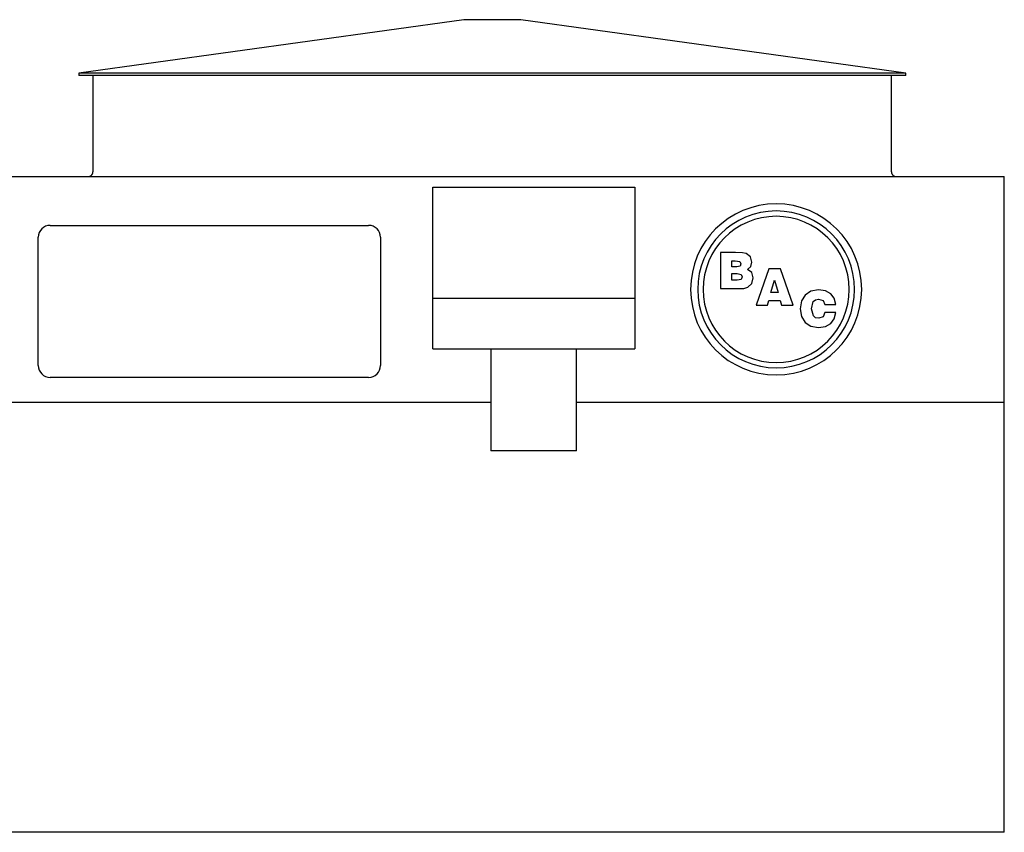
# Model space of a CAD drawing. Extents: x 2 to 408, y 1 to 271.
# Drawn here: x 304 to 408, y 46 to 132 of the extents above; entities that cross this region are included whole.
import ezdxf

# ---------------------------------------------------------------- set-up
doc = ezdxf.new("R2010")
doc.units = 0
doc.layers.get('0').update_dxf_attribs({"linetype": 'CONTINUOUS'})

msp = doc.modelspace()

# ---------------------------------------------------------------- linework, layer by layer
for p, q in [((350.78, 131.61), (310.28, 125.98)), ((351, 131.61), (350.78, 131.61)), ((351.66, 131.61), (351, 131.61)), ((352.63, 131.61), (351.66, 131.61)), ((354.92, 131.61), (352.63, 131.61)), ((355.9, 131.61), (354.92, 131.61)), ((356.55, 131.61), (355.9, 131.61)), ((356.78, 131.61), (356.55, 131.61)), ((397.28, 125.98), (356.78, 131.61)), ((310.28, 125.98), (310.28, 125.73)), ((310.51, 125.98), (310.28, 125.98)), ((310.51, 125.73), (310.28, 125.73)), ((311.23, 125.98), (310.51, 125.98)), ((311.23, 125.73), (310.51, 125.73)), ((312.41, 125.98), (311.23, 125.98)), ((312.41, 125.73), (311.23, 125.73)), ((311.78, 125.73), (311.78, 115.61)), ((314.04, 125.98), (312.41, 125.98)), ((314.04, 125.73), (312.41, 125.73)), ((316.1, 125.98), (314.04, 125.98)), ((316.1, 125.73), (314.04, 125.73)), ((318.58, 125.98), (316.1, 125.98)), ((318.58, 125.73), (316.1, 125.73)), ((321.45, 125.98), (318.58, 125.98)), ((321.45, 125.73), (318.58, 125.73)), ((324.67, 125.98), (321.45, 125.98)), ((324.67, 125.73), (321.45, 125.73)), ((328.21, 125.98), (324.67, 125.98)), ((328.21, 125.73), (324.67, 125.73)), ((336.08, 125.98), (328.21, 125.98)), ((336.08, 125.73), (328.21, 125.73)), ((340.33, 125.98), (336.08, 125.98)), ((340.33, 125.73), (336.08, 125.73)), ((344.73, 125.98), (340.33, 125.98)), ((344.73, 125.73), (340.33, 125.73)), ((349.23, 125.98), (344.73, 125.98)), ((349.23, 125.73), (344.73, 125.73)), ((358.32, 125.98), (349.23, 125.98)), ((358.32, 125.73), (349.23, 125.73)), ((362.82, 125.98), (358.32, 125.98)), ((362.82, 125.73), (358.32, 125.73)), ((367.22, 125.98), (362.82, 125.98)), ((367.22, 125.73), (362.82, 125.73)), ((375.53, 125.98), (367.22, 125.98)), ((375.53, 125.73), (367.22, 125.73)), ((379.35, 125.98), (375.53, 125.98)), ((379.35, 125.73), (375.53, 125.73)), ((382.88, 125.98), (379.35, 125.98)), ((382.88, 125.73), (379.35, 125.73)), ((386.1, 125.98), (382.88, 125.98)), ((386.1, 125.73), (382.88, 125.73)), ((391.45, 125.98), (386.1, 125.98)), ((391.45, 125.73), (386.1, 125.73)), ((396.33, 125.98), (391.45, 125.98)), ((396.33, 125.73), (391.45, 125.73)), ((395.78, 115.61), (395.78, 125.73)), ((397.04, 125.98), (396.33, 125.98)), ((397.04, 125.73), (396.33, 125.73)), ((397.28, 125.98), (397.04, 125.98)), ((397.28, 125.73), (397.04, 125.73)), ((397.28, 125.73), (397.28, 125.98)), ((299.9, 115.11), (407.65, 115.11)), ((407.65, 46.11), (407.65, 115.11)), ((347.52, 102.32), (347.52, 113.98)), ((347.52, 113.98), (368.77, 113.98)), ((368.77, 113.98), (368.77, 102.32)), ((307.28, 109.97), (340.78, 109.97)), ((306.03, 95.22), (306.03, 108.72)), ((342.03, 108.72), (342.03, 95.22)), ((379.37, 107.12), (377.79, 107.12)), ((377.79, 107.12), (377.79, 103.31)), ((380.1, 107.09), (379.37, 107.12)), ((380.5, 107), (380.1, 107.09)), ((380.94, 106.66), (380.5, 107)), ((379, 105.59), (379, 106.23)), ((379, 106.23), (379.33, 106.23)), ((379.33, 106.23), (379.84, 106.16)), ((379.85, 105.66), (379.5, 105.59)), ((379.84, 106.16), (379.95, 105.91)), ((379.95, 105.91), (379.85, 105.66)), ((380.63, 105.33), (380.98, 105.65)), ((381.09, 106.1), (380.94, 106.66)), ((380.98, 105.65), (381.09, 106.1)), ((379.5, 105.59), (379, 105.59)), ((379, 104.19), (379, 104.89)), ((379, 104.89), (379.55, 104.89)), ((379.55, 104.89), (379.96, 104.81)), ((379.96, 104.81), (380.08, 104.55)), ((381.08, 105.01), (380.63, 105.33)), ((381.22, 104.45), (381.08, 105.01)), ((382.87, 105.38), (381.55, 101.57)), ((384.1, 105.38), (382.87, 105.38)), ((385.43, 101.57), (384.1, 105.38)), ((379.56, 104.19), (379, 104.19)), ((379.96, 104.28), (379.56, 104.19)), ((380.08, 104.55), (379.96, 104.28)), ((380.67, 103.48), (381.08, 103.86)), ((381.08, 103.86), (381.22, 104.45)), ((383.1, 102.9), (383.48, 104.2)), ((383.48, 104.2), (383.86, 102.9)), ((377.79, 103.31), (379.49, 103.31)), ((379.49, 103.31), (380.26, 103.34)), ((380.26, 103.34), (380.67, 103.48)), ((383.86, 102.9), (383.1, 102.9)), ((386.69, 102.64), (386.3, 102.02)), ((387.3, 103.04), (386.69, 102.64)), ((388.1, 103.17), (387.3, 103.04)), ((388.83, 103.07), (388.1, 103.17)), ((389.39, 102.78), (388.83, 103.07)), ((389.76, 102.3), (389.39, 102.78)), ((347.52, 96.98), (347.52, 102.32)), ((347.52, 102.32), (368.77, 102.32)), ((368.77, 102.32), (368.77, 96.98)), ((381.55, 101.57), (382.73, 101.57)), ((382.73, 101.57), (382.88, 102.07)), ((382.88, 102.07), (384.08, 102.07)), ((384.08, 102.07), (384.22, 101.57)), ((384.22, 101.57), (385.43, 101.57)), ((386.3, 102.02), (386.17, 101.2)), ((387.38, 101.2), (387.56, 101.96)), ((387.56, 101.96), (387.79, 102.15)), ((387.79, 102.15), (388.11, 102.22)), ((388.11, 102.22), (388.58, 102.07)), ((388.58, 102.07), (388.77, 101.65)), ((388.77, 101.65), (389.92, 101.65)), ((389.92, 101.65), (389.76, 102.3)), ((386.17, 101.2), (386.3, 100.38)), ((387.57, 100.44), (387.38, 101.2)), ((388.77, 100.79), (388.58, 100.34)), ((389.92, 100.79), (388.77, 100.79)), ((389.76, 100.13), (389.92, 100.79)), ((386.3, 100.38), (386.69, 99.76)), ((386.69, 99.76), (387.31, 99.36)), ((387.8, 100.25), (387.57, 100.44)), ((388.13, 100.19), (387.8, 100.25)), ((388.58, 100.34), (388.13, 100.19)), ((388.84, 99.34), (389.39, 99.64)), ((389.39, 99.64), (389.76, 100.13)), ((387.31, 99.36), (388.11, 99.23)), ((388.11, 99.23), (388.84, 99.34)), ((347.52, 96.98), (368.77, 96.98)), ((353.64, 96.98), (353.64, 86.23)), ((362.64, 86.23), (362.64, 96.98)), ((340.78, 93.97), (307.28, 93.97)), ((299.9, 91.36), (353.64, 91.36)), ((362.64, 91.36), (407.65, 91.36)), ((353.8, 86.23), (353.64, 86.23)), ((354.96, 86.23), (353.8, 86.23)), ((355.89, 86.23), (354.96, 86.23)), ((358.14, 86.23), (355.89, 86.23)), ((360.39, 86.23), (358.14, 86.23)), ((361.33, 86.23), (360.39, 86.23)), ((362.64, 86.23), (361.33, 86.23)), ((407.65, 46.11), (299.9, 46.11))]:
    msp.add_line(p, q)
for points in [[(311.28, 115.11), (311.3, 115.11), (311.32, 115.11), (311.34, 115.11), (311.36, 115.11), (311.38, 115.12), (311.4, 115.12), (311.41, 115.13), (311.43, 115.13), (311.45, 115.14), (311.47, 115.15), (311.49, 115.16), (311.51, 115.16), (311.52, 115.17), (311.54, 115.18), (311.56, 115.2), (311.58, 115.21), (311.59, 115.22), (311.61, 115.23), (311.62, 115.25), (311.64, 115.26), (311.65, 115.27), (311.66, 115.29), (311.67, 115.31), (311.69, 115.32), (311.7, 115.34), (311.71, 115.36), (311.72, 115.37), (311.73, 115.39), (311.73, 115.41), (311.74, 115.43), (311.75, 115.45), (311.76, 115.46), (311.76, 115.48), (311.77, 115.5), (311.77, 115.52), (311.77, 115.54), (311.77, 115.56), (311.78, 115.58), (311.78, 115.6), (311.78, 115.61)], [(395.78, 115.61), (395.78, 115.59), (395.78, 115.57), (395.78, 115.55), (395.78, 115.53), (395.79, 115.51), (395.79, 115.49), (395.8, 115.47), (395.8, 115.45), (395.81, 115.43), (395.82, 115.41), (395.82, 115.4), (395.83, 115.38), (395.84, 115.36), (395.85, 115.34), (395.86, 115.33), (395.88, 115.31), (395.89, 115.29), (395.9, 115.28), (395.91, 115.26), (395.93, 115.25), (395.94, 115.24), (395.96, 115.22), (395.97, 115.21), (395.99, 115.2), (396.01, 115.19), (396.02, 115.18), (396.04, 115.17), (396.06, 115.16), (396.08, 115.15), (396.1, 115.14), (396.11, 115.14), (396.13, 115.13), (396.15, 115.12), (396.17, 115.12), (396.19, 115.12), (396.21, 115.11), (396.23, 115.11), (396.25, 115.11), (396.27, 115.11), (396.28, 115.11)]]:
    msp.add_lwpolyline(points)
for centre, radius, start, end in [((383.65, 103.23), 9, 360, 180), ((383.65, 103.23), 8.25, 360, 180), ((383.65, 103.23), 7.69, 0, 180), ((307.28, 108.72), 1.25, 90, 180), ((340.78, 108.72), 1.25, 0, 90), ((383.65, 103.23), 9, 180, 360), ((383.65, 103.23), 8.25, 180, 360), ((383.65, 103.23), 7.69, 180, 360), ((307.28, 95.22), 1.25, 180, 270), ((340.78, 95.22), 1.25, 270, 0)]:
    msp.add_arc(centre, radius, start, end)

doc.saveas('drawing.dxf')
